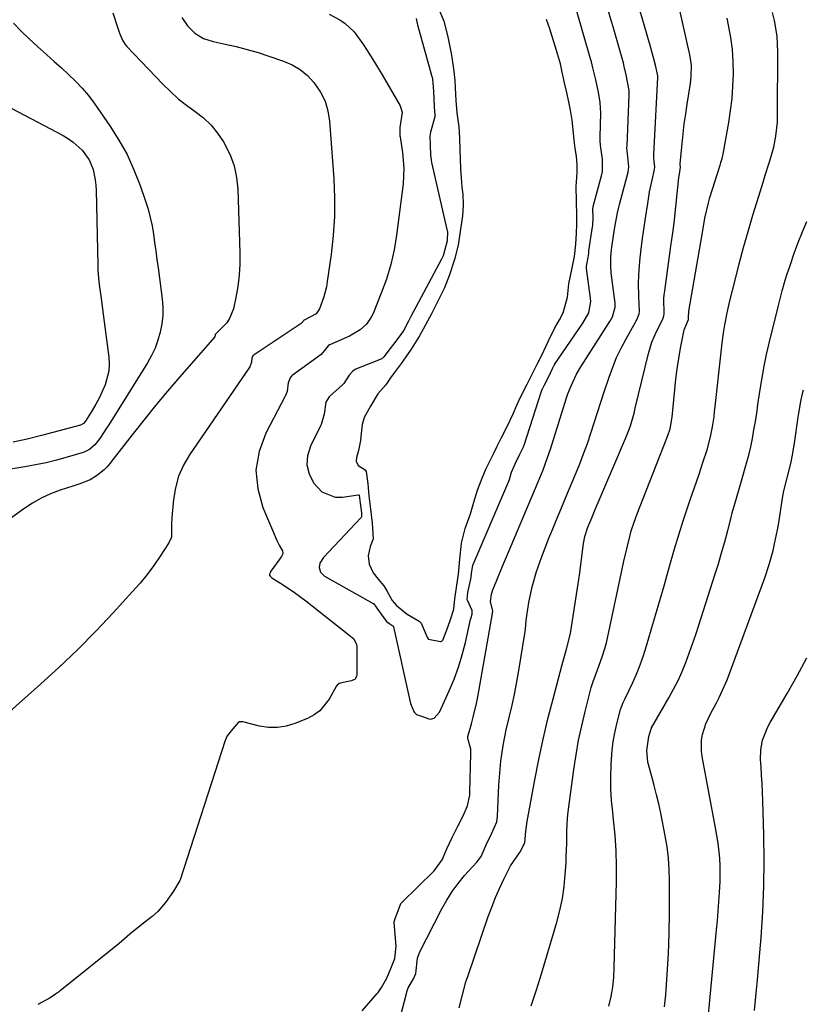
# Model space of a CAD drawing. Units: inches. Extents: x 1820490 to 1825847, y 463352 to 468667.
# Drawn here: x 1821980 to 1822222, y 464604 to 464908 of the extents above; entities that cross this region are included whole.
import ezdxf

# ---------------------------------------------------------------- set-up
doc = ezdxf.new("R2010")
doc.units = ezdxf.units.IN
doc.header["$MEASUREMENT"] = 0
for name, color, linetype in [('1', 7, 'Continuous'), ('7', 7, 'Continuous'), ('8', 7, 'Continuous')]:
    doc.layers.add(name, color=color, linetype=linetype)

msp = doc.modelspace()

# ---------------------------------------------------------------- linework, layer by layer
at = {"layer": '1', "color": 18}
msp.add_polyline3d([(1822109.21, 464911.34, 1990), (1822110.9, 464907.09, 1990), (1822112.11, 464902.31, 1990), (1822112.63, 464899.73, 1990), (1822113.31, 464896.62, 1990), (1822114.04, 464891.68, 1990), (1822114.27, 464888.82, 1990), (1822114.41, 464886.49, 1990), (1822114.64, 464882.61, 1990), (1822114.96, 464878.8, 1990), (1822115.53, 464874.53, 1990), (1822115.79, 464871, 1990), (1822115.89, 464867.17, 1990), (1822115.99, 464864.86, 1990), (1822116.06, 464861.49, 1990), (1822116.22, 464858.79, 1990), (1822116.52, 464855.87, 1990), (1822116.74, 464853.73, 1990), (1822116.84, 464850.41, 1990), (1822116.66, 464847.03, 1990), (1822115.98, 464842.23, 1990), (1822115.33, 464837.97, 1990), (1822114.22, 464833.55, 1990), (1822112.66, 464828.84, 1990), (1822111.1, 464824.82, 1990), (1822109.99, 464822.56, 1990), (1822108.2, 464819.08, 1990), (1822107.09, 464816.84, 1990), (1822105.91, 464814.5, 1990), (1822104.57, 464812.04, 1990), (1822103.42, 464810.07, 1990), (1822100.87, 464805.87, 1990), (1822099.18, 464803.51, 1990), (1822097.72, 464801.53, 1990), (1822095.91, 464799.06, 1990), (1822094.46, 464797.07, 1990), (1822093, 464794.91, 1990), (1822090.57, 464792.1, 1990), (1822088.29, 464788.36, 1990), (1822086.34, 464784.87, 1990), (1822085.76, 464782.66, 1990), (1822085.42, 464779.93, 1990), (1822085.23, 464777.72, 1990), (1822084.64, 464774.61, 1990), (1822083.99, 464772.49, 1990), (1822083.9, 464771.36, 1990), (1822084.54, 464770.03, 1990), (1822086.62, 464768.65, 1990), (1822086.94, 464768.16, 1990), (1822087.46, 464764.36, 1990), (1822087.82, 464760.71, 1990), (1822088.29, 464756.52, 1990), (1822088.85, 464752.2, 1990), (1822089.1, 464747.39, 1990), (1822088.2, 464745.05, 1990), (1822087.63, 464742.2, 1990), (1822087.93, 464739.55, 1990), (1822089.09, 464736.91, 1990), (1822090.71, 464734.97, 1990), (1822092.45, 464732.89, 1990), (1822093.36, 464731.36, 1990), (1822094.95, 464728.36, 1990), (1822096.3, 464726.82, 1990), (1822099.57, 464724.13, 1990), (1822103.31, 464721.96, 1990), (1822103.94, 464721.36, 1990), (1822105.78, 464717.05, 1990), (1822106.05, 464716.54, 1990), (1822106.1, 464716.48, 1990), (1822106.16, 464716.42, 1990), (1822109.89, 464715.76, 1990), (1822110.1, 464715.74, 1990), (1822110.29, 464715.8, 1990), (1822110.62, 464716.14, 1990), (1822112.2, 464720.19, 1990), (1822112.97, 464722.54, 1990), (1822114, 464725.65, 1990), (1822114.29, 464728.9, 1990), (1822114.97, 464733.09, 1990), (1822115.42, 464736.46, 1990), (1822115.83, 464741.16, 1990), (1822116.4, 464746.03, 1990), (1822117.54, 464750.58, 1990), (1822119.1, 464755.13, 1990), (1822120.17, 464758.67, 1990), (1822121.3, 464762.46, 1990), (1822122.3, 464765.11, 1990), (1822123.91, 464768.92, 1990), (1822124.86, 464770.93, 1990), (1822126.1, 464773.44, 1990), (1822127.35, 464775.96, 1990), (1822128.59, 464778.47, 1990), (1822130.53, 464782.23, 1990), (1822132.34, 464785.91, 1990), (1822133.44, 464788.64, 1990), (1822134.36, 464790.69, 1990), (1822136.62, 464795.14, 1990), (1822138.58, 464799.02, 1990), (1822139.7, 464801.24, 1990), (1822141.09, 464804.01, 1990), (1822143.11, 464808.27, 1990), (1822145.17, 464812.5, 1990), (1822146.55, 464814.92, 1990), (1822147.69, 464817.17, 1990), (1822149.01, 464821.91, 1990), (1822149.44, 464826.02, 1990), (1822150.43, 464830.47, 1990), (1822151.25, 464834.51, 1990), (1822151.57, 464838.33, 1990), (1822151.8, 464841.72, 1990), (1822151.9, 464844.36, 1990), (1822151.94, 464847, 1990), (1822151.83, 464851.53, 1990), (1822151.71, 464856.07, 1990), (1822152.01, 464860.38, 1990), (1822152.04, 464862.88, 1990), (1822151.78, 464865.4, 1990), (1822151.42, 464867.92, 1990), (1822151.06, 464870.44, 1990), (1822150.67, 464874.62, 1990), (1822150.47, 464876.55, 1990), (1822149.99, 464879.64, 1990), (1822149.46, 464882.26, 1990), (1822148.75, 464885.5, 1990), (1822148.17, 464888.09, 1990), (1822147.45, 464891.33, 1990), (1822146.85, 464893.92, 1990), (1822146.02, 464897.03, 1990), (1822145.3, 464899.41, 1990), (1822144.34, 464902.36, 1990), (1822143.56, 464904.71, 1990), (1822142.6, 464907.64, 1990)], dxfattribs=at)
at = {"layer": '7', "color": 18}
for points in [[(1822115.67, 464602.74, 1998), (1822116.64, 464606.73, 1998), (1822117.75, 464610.68, 1998), (1822118.39, 464612.64, 1998), (1822124.63, 464630.83, 1998), (1822125.7, 464633.77, 1998), (1822126.84, 464636.69, 1998), (1822128.09, 464639.55, 1998), (1822129.41, 464642.39, 1998), (1822131.43, 464646.52, 1998), (1822134.28, 464650.48, 1998), (1822134.58, 464650.91, 1998), (1822135, 464651.85, 1998), (1822135.87, 464653.64, 1998), (1822136.23, 464657.22, 1998), (1822136.65, 464660.17, 1998), (1822139.01, 464673.08, 1998), (1822140.23, 464679.36, 1998), (1822141.55, 464685.61, 1998), (1822143.02, 464691.83, 1998), (1822144.59, 464698.04, 1998), (1822147.29, 464708.21, 1998), (1822147.59, 464709.3, 1998), (1822148.78, 464713.39, 1998), (1822149.98, 464718.21, 1998), (1822150.1, 464718.91, 1998), (1822152.51, 464734.82, 1998), (1822152.82, 464736.92, 1998), (1822153.4, 464741.13, 1998), (1822154, 464745.97, 1998), (1822154.41, 464748.16, 1998), (1822155.34, 464750.98, 1998), (1822156.34, 464753.35, 1998), (1822157.2, 464755.39, 1998), (1822157.63, 464756.41, 1998), (1822167.24, 464779.04, 1998), (1822168.43, 464782.21, 1998), (1822169.39, 464785.47, 1998), (1822169.67, 464786.56, 1998), (1822169.94, 464787.66, 1998), (1822174, 464804.53, 1998), (1822175.06, 464808.04, 1998), (1822176.53, 464811.4, 1998), (1822178.46, 464815.15, 1998), (1822178.8, 464816.24, 1998), (1822178.83, 464816.77, 1998), (1822178.78, 464821.5, 1998), (1822178.88, 464822.72, 1998), (1822179.02, 464823.94, 1998), (1822180.96, 464837.72, 1998), (1822181.54, 464841.78, 1998), (1822181.93, 464844.83, 1998), (1822182.04, 464845.85, 1998), (1822183.41, 464858.86, 1998), (1822183.54, 464859.88, 1998), (1822183.92, 464862.03, 1998), (1822183.84, 464862.86, 1998), (1822183.83, 464863.03, 1998), (1822183.83, 464863.14, 1998), (1822183.84, 464863.2, 1998), (1822184.4, 464869.25, 1998), (1822184.71, 464872.33, 1998), (1822185.07, 464875.4, 1998), (1822185.49, 464878.47, 1998), (1822185.94, 464881.53, 1998), (1822186.96, 464887.92, 1998), (1822187.21, 464890.11, 1998), (1822187.26, 464893.41, 1998), (1822187.01, 464895.6, 1998), (1822186.81, 464896.68, 1998), (1822183, 464913.78, 1998)], [(1822097.28, 464598.82, 1996), (1822099.59, 464607.95, 1996), (1822099.91, 464608.9, 1996), (1822101.55, 464611.66, 1996), (1822102.25, 464613.27, 1996), (1822102.8, 464618.07, 1996), (1822103.42, 464619.73, 1996), (1822110.31, 464633.22, 1996), (1822111.83, 464635.95, 1996), (1822113.49, 464638.58, 1996), (1822115.35, 464641.07, 1996), (1822117.34, 464643.48, 1996), (1822121.1, 464647.66, 1996), (1822122.41, 464649.43, 1996), (1822123.99, 464653.01, 1996), (1822125.67, 464656.41, 1996), (1822127.27, 464660.06, 1996), (1822127.5, 464661.82, 1996), (1822127.89, 464671.41, 1996), (1822128.04, 464673.87, 1996), (1822128.51, 464678.76, 1996), (1822129.24, 464683.63, 1996), (1822130.19, 464688.45, 1996), (1822131.19, 464692.73, 1996), (1822131.95, 464696.07, 1996), (1822132.67, 464699.42, 1996), (1822133.31, 464702.79, 1996), (1822133.9, 464706.16, 1996), (1822135.98, 464718.82, 1996), (1822136.08, 464719.49, 1996), (1822136.35, 464722.22, 1996), (1822136.51, 464723.59, 1996), (1822137.16, 464727.78, 1996), (1822138.13, 464732.59, 1996), (1822139.53, 464737.31, 1996), (1822141.05, 464741.64, 1996), (1822142.16, 464744.61, 1996), (1822143.32, 464747.56, 1996), (1822144.53, 464750.5, 1996), (1822145.6, 464753.04, 1996), (1822147.25, 464756.98, 1996), (1822148.89, 464760.92, 1996), (1822150.51, 464764.87, 1996), (1822152.12, 464768.83, 1996), (1822152.82, 464770.54, 1996), (1822154.03, 464773.66, 1996), (1822155.19, 464776.79, 1996), (1822156.28, 464779.95, 1996), (1822157.3, 464783.14, 1996), (1822158.3, 464786.33, 1996), (1822159.32, 464789.52, 1996), (1822160.35, 464792.7, 1996), (1822161.88, 464797.29, 1996), (1822162.99, 464800.33, 1996), (1822164.21, 464803.31, 1996), (1822165.6, 464806.23, 1996), (1822167.1, 464809.09, 1996), (1822169.98, 464814.23, 1996), (1822170.12, 464814.49, 1996), (1822170.41, 464814.99, 1996), (1822171.19, 464816.8, 1996), (1822171.3, 464817.65, 1996), (1822171.04, 464822.13, 1996), (1822170.92, 464826.33, 1996), (1822171.14, 464830.52, 1996), (1822171.48, 464834.12, 1996), (1822171.66, 464835.87, 1996), (1822172.08, 464839.35, 1996), (1822172.58, 464842.82, 1996), (1822173.09, 464846.29, 1996), (1822173.78, 464850.9, 1996), (1822174.38, 464854.47, 1996), (1822175.11, 464858, 1996), (1822175.85, 464861.33, 1996), (1822175.95, 464862.13, 1996), (1822175.79, 464863.74, 1996), (1822175.62, 464865.14, 1996), (1822175.62, 464865.92, 1996), (1822176.92, 464889.77, 1996), (1822176.92, 464889.87, 1996), (1822176.92, 464890.19, 1996), (1822176.23, 464893.52, 1996), (1822175.19, 464897.32, 1996), (1822174.44, 464899.98, 1996), (1822174.05, 464901.31, 1996), (1822172.25, 464907.45, 1996), (1822170.9, 464911.83, 1996)], [(1822008.83, 464909.66, 1998), (1822010.4, 464904.93, 1998), (1822010.91, 464903.41, 1998), (1822011.84, 464901.22, 1998), (1822012.7, 464899.9, 1998), (1822013.21, 464899.3, 1998), (1822024.27, 464887.67, 1998), (1822026.61, 464885.37, 1998), (1822029.03, 464883.17, 1998), (1822031.6, 464881.15, 1998), (1822034.25, 464879.22, 1998), (1822036.81, 464877.23, 1998), (1822039.16, 464875.04, 1998), (1822041.19, 464872.55, 1998), (1822043.01, 464869.86, 1998), (1822045.03, 464865.84, 1998), (1822046.28, 464862.46, 1998), (1822047.02, 464858.92, 1998), (1822047.41, 464855.29, 1998), (1822048.07, 464835.6, 1998), (1822048.05, 464832.14, 1998), (1822047.87, 464828.7, 1998), (1822047.42, 464825.28, 1998), (1822046.81, 464821.88, 1998), (1822046.03, 464818.32, 1998), (1822044.89, 464815.34, 1998), (1822043.99, 464814.04, 1998), (1822040.59, 464810.64, 1998), (1822040.46, 464810.47, 1998), (1822040.3, 464809.75, 1998), (1822040.22, 464809.62, 1998), (1822029.52, 464797.33, 1998), (1822025.77, 464792.95, 1998), (1822022.07, 464788.53, 1998), (1822018.45, 464784.04, 1998), (1822014.88, 464779.51, 1998), (1822008.29, 464771, 1998), (1822008.05, 464770.69, 1998), (1822007.06, 464769.48, 1998), (1822006.21, 464768.67, 1998), (1822003.83, 464766.79, 1998), (1822001.87, 464765.64, 1998), (1821998.68, 464764.37, 1998), (1821996.51, 464763.63, 1998), (1821992.64, 464762.38, 1998), (1821989.69, 464761.27, 1998), (1821986.82, 464759.98, 1998), (1821984.09, 464758.42, 1998), (1821981.45, 464756.69, 1998), (1821962.95, 464743.27, 1998)], [(1822030.1, 464908.21, 1996), (1822031.87, 464905.62, 1996), (1822034.13, 464903.44, 1996), (1822036.79, 464901.8, 1996), (1822039.76, 464900.81, 1996), (1822043.5, 464900.03, 1996), (1822046.92, 464899.25, 1996), (1822050.31, 464898.39, 1996), (1822053.67, 464897.4, 1996), (1822057.01, 464896.33, 1996), (1822061.49, 464894.79, 1996), (1822064.16, 464893.6, 1996), (1822066.65, 464892.16, 1996), (1822068.85, 464890.31, 1996), (1822070.87, 464888.2, 1996), (1822072.93, 464885.16, 1996), (1822074.33, 464882.39, 1996), (1822075.2, 464879.41, 1996), (1822075.72, 464876.29, 1996), (1822077.02, 464858.49, 1996), (1822077.26, 464852.64, 1996), (1822077.24, 464846.81, 1996), (1822076.85, 464840.98, 1996), (1822076.21, 464835.16, 1996), (1822075, 464826.77, 1996), (1822074.72, 464825.17, 1996), (1822073.92, 464822.03, 1996), (1822072.58, 464818.31, 1996), (1822071.55, 464816.81, 1996), (1822067.89, 464814.88, 1996), (1822067.81, 464814.84, 1996), (1822067.73, 464814.79, 1996), (1822066.96, 464813.87, 1996), (1822066.89, 464813.81, 1996), (1822052.44, 464804.2, 1996), (1822052.14, 464803.94, 1996), (1822051.75, 464803.27, 1996), (1822051.59, 464801.91, 1996), (1822051.06, 464800.51, 1996), (1822032.52, 464773.31, 1996), (1822030.66, 464770.08, 1996), (1822029.16, 464766.71, 1996), (1822028.18, 464763.17, 1996), (1822027.56, 464759.49, 1996), (1822027.05, 464753.99, 1996), (1822026.96, 464751.94, 1996), (1822026.91, 464747.92, 1996), (1822026.13, 464746.11, 1996), (1822023.45, 464742.03, 1996), (1822021.49, 464739.18, 1996), (1822019.43, 464736.4, 1996), (1822017.25, 464733.73, 1996), (1822014.97, 464731.12, 1996), (1822009.01, 464724.61, 1996), (1822003.59, 464718.89, 1996), (1821998.07, 464713.28, 1996), (1821992.37, 464707.85, 1996), (1821986.55, 464702.54, 1996), (1821967.63, 464685.8, 1996)], [(1822075.56, 464909.24, 1994), (1822078.81, 464907.48, 1994), (1822080.46, 464906.42, 1994), (1822083.32, 464903.8, 1994), (1822086.13, 464899.8, 1994), (1822088.01, 464896.9, 1994), (1822089.85, 464893.97, 1994), (1822091.64, 464891.01, 1994), (1822093.39, 464888.03, 1994), (1822097.43, 464881, 1994), (1822098.1, 464879.07, 1994), (1822097.4, 464874.32, 1994), (1822097.31, 464873.41, 1994), (1822097.35, 464872.19, 1994), (1822097.39, 464871.75, 1994), (1822097.44, 464871.46, 1994), (1822098.2, 464866.61, 1994), (1822098.61, 464861.77, 1994), (1822098.34, 464856.91, 1994), (1822096.32, 464841.12, 1994), (1822095.56, 464836.53, 1994), (1822094.56, 464831.99, 1994), (1822093.21, 464827.54, 1994), (1822091.64, 464823.16, 1994), (1822089.12, 464816.91, 1994), (1822088.55, 464815.75, 1994), (1822087.08, 464813.66, 1994), (1822085.16, 464811.91, 1994), (1822081.8, 464809.92, 1994), (1822075.93, 464807.33, 1994), (1822075.7, 464807.22, 1994), (1822075.26, 464806.93, 1994), (1822074.44, 464805.93, 1994), (1822073.14, 464804.31, 1994), (1822064.21, 464797.81, 1994), (1822063.95, 464797.59, 1994), (1822063.51, 464797.09, 1994), (1822062.94, 464795.51, 1994), (1822062.61, 464792.87, 1994), (1822062.11, 464791.66, 1994), (1822061.96, 464791.37, 1994), (1822056.03, 464779.99, 1994), (1822054.01, 464774.32, 1994), (1822053.01, 464768.62, 1994), (1822053.55, 464762.86, 1994), (1822055.12, 464757.05, 1994), (1822059.52, 464746.66, 1994), (1822060.14, 464745.41, 1994), (1822060.88, 464744.23, 1994), (1822061.14, 464743.66, 1994), (1822061.25, 464743.09, 1994), (1822061.14, 464742.52, 1994), (1822060.89, 464741.95, 1994), (1822057.63, 464737.38, 1994), (1822057.44, 464737.09, 1994), (1822057.17, 464736.46, 1994), (1822057.18, 464736.2, 1994), (1822057.33, 464735.84, 1994), (1822057.91, 464735.32, 1994), (1822061.37, 464733.18, 1994), (1822064.93, 464730.84, 1994), (1822068.34, 464728.3, 1994), (1822081.08, 464718.21, 1994), (1822081.74, 464717.7, 1994), (1822083.03, 464716.68, 1994), (1822083.98, 464714.93, 1994), (1822084.1, 464713.94, 1994), (1822084.06, 464705.25, 1994), (1822084.04, 464705.04, 1994), (1822083.72, 464704.27, 1994), (1822083.6, 464704.14, 1994), (1822082.44, 464703.58, 1994), (1822078.95, 464702.86, 1994), (1822078.7, 464702.79, 1994), (1822078.07, 464702.28, 1994), (1822077.73, 464701.84, 1994), (1822075.57, 464697.92, 1994), (1822072.73, 464694.36, 1994), (1822070.9, 464693.05, 1994), (1822068.87, 464691.97, 1994), (1822065, 464690.41, 1994), (1822062.31, 464689.62, 1994), (1822059.61, 464689.17, 1994), (1822056.87, 464689.23, 1994), (1822054.1, 464689.64, 1994), (1822048.99, 464690.9, 1994), (1822048.76, 464690.95, 1994), (1822048.06, 464690.96, 1994), (1822047.84, 464690.9, 1994), (1822047.64, 464690.82, 1994), (1822045.32, 464688.16, 1994), (1822044.17, 464686.6, 1994), (1822043.82, 464685.9, 1994), (1822043.62, 464685.42, 1994), (1822043.54, 464685.17, 1994), (1822029.63, 464642.2, 1994), (1822029.56, 464642, 1994), (1822027.55, 464638.67, 1994), (1822025.13, 464635.24, 1994), (1822022.71, 464632.42, 1994), (1822020.99, 464630.88, 1994), (1822017.81, 464628.45, 1994), (1822014.15, 464625.4, 1994), (1822010.86, 464622.55, 1994), (1821992.65, 464607.97, 1994), (1821992.47, 464607.83, 1994), (1821992.11, 464607.55, 1994), (1821991.2, 464606.88, 1994), (1821989.58, 464605.82, 1994), (1821985.75, 464603.68, 1994)], [(1822102.41, 464907.88, 1992), (1822102.74, 464906.42, 1992), (1822102.84, 464906.01, 1992), (1822107.24, 464890.03, 1992), (1822107.29, 464889.87, 1992), (1822107.43, 464889.22, 1992), (1822107.68, 464886.77, 1992), (1822107.74, 464885.5, 1992), (1822107.92, 464880.71, 1992), (1822108.19, 464878.03, 1992), (1822108.14, 464877.72, 1992), (1822108.1, 464877.57, 1992), (1822106.84, 464872.85, 1992), (1822106.62, 464871.6, 1992), (1822106.66, 464868.93, 1992), (1822106.79, 464865.69, 1992), (1822106.98, 464864.33, 1992), (1822107.16, 464863.46, 1992), (1822111.97, 464842.46, 1992), (1822112.02, 464842.19, 1992), (1822111.92, 464839.31, 1992), (1822110.73, 464834.75, 1992), (1822110.22, 464833.68, 1992), (1822100.79, 464815.95, 1992), (1822100.69, 464815.75, 1992), (1822100.48, 464815.36, 1992), (1822100.08, 464814.56, 1992), (1822098.57, 464811.79, 1992), (1822097.71, 464810.44, 1992), (1822095.06, 464807.07, 1992), (1822094.54, 464806.39, 1992), (1822092.55, 464803.64, 1992), (1822091.83, 464802.97, 1992), (1822083.95, 464799.8, 1992), (1822083.56, 464799.61, 1992), (1822082.85, 464799.15, 1992), (1822081.73, 464797.86, 1992), (1822080.06, 464795.29, 1992), (1822079.46, 464794.7, 1992), (1822075.86, 464791.53, 1992), (1822075.52, 464791.19, 1992), (1822074.53, 464789.55, 1992), (1822074.03, 464785.89, 1992), (1822073.07, 464782.63, 1992), (1822072.87, 464782.21, 1992), (1822069.79, 464775.95, 1992), (1822068.94, 464773.04, 1992), (1822068.72, 464770.18, 1992), (1822069.44, 464767.41, 1992), (1822070.78, 464764.7, 1992), (1822073.35, 464761.87, 1992), (1822077.37, 464760.23, 1992), (1822079.71, 464760.21, 1992), (1822084.56, 464761.02, 1992), (1822084.71, 464761, 1992), (1822084.82, 464760.9, 1992), (1822085.13, 464758.42, 1992), (1822085.5, 464755.42, 1992), (1822085.55, 464754.21, 1992), (1822085.45, 464753.99, 1992), (1822085.37, 464753.89, 1992), (1822073.83, 464741.6, 1992), (1822072.73, 464739.93, 1992), (1822072.44, 464738.6, 1992), (1822072.94, 464737.13, 1992), (1822074.15, 464735.91, 1992), (1822075.03, 464735.32, 1992), (1822089.13, 464727.49, 1992), (1822089.26, 464727.41, 1992), (1822089.38, 464727.33, 1992), (1822090.74, 464725.29, 1992), (1822093.26, 464721.92, 1992), (1822094.25, 464721.18, 1992), (1822095.23, 464720.57, 1992), (1822095.36, 464720.35, 1992), (1822095.4, 464720.23, 1992), (1822100.65, 464696.6, 1992), (1822101.65, 464694.16, 1992), (1822101.85, 464693.82, 1992), (1822102.14, 464693.47, 1992), (1822102.46, 464693.17, 1992), (1822104.65, 464692.48, 1992), (1822106.25, 464691.83, 1992), (1822106.78, 464691.77, 1992), (1822107.93, 464692.1, 1992), (1822109.59, 464693.88, 1992), (1822112.56, 464700.51, 1992), (1822114.07, 464704.14, 1992), (1822115.43, 464707.83, 1992), (1822116.56, 464711.59, 1992), (1822117.56, 464715.4, 1992), (1822119.19, 464722.53, 1992), (1822119.33, 464723.09, 1992), (1822119.65, 464724.2, 1992), (1822119.68, 464725.32, 1992), (1822118.18, 464728.51, 1992), (1822118.13, 464728.64, 1992), (1822118.1, 464728.77, 1992), (1822118.31, 464730.85, 1992), (1822119.31, 464735.44, 1992), (1822119.46, 464736.8, 1992), (1822119.85, 464739.19, 1992), (1822119.95, 464739.46, 1992), (1822130.65, 464764.42, 1992), (1822130.76, 464764.67, 1992), (1822131.14, 464765.7, 1992), (1822131.83, 464767.95, 1992), (1822133, 464770.69, 1992), (1822134.38, 464773.48, 1992), (1822135.51, 464775.74, 1992), (1822135.64, 464776.1, 1992), (1822135.7, 464776.28, 1992), (1822141.05, 464792.94, 1992), (1822141.25, 464793.49, 1992), (1822141.85, 464794.69, 1992), (1822143.35, 464797.67, 1992), (1822144.54, 464800.18, 1992), (1822144.84, 464800.75, 1992), (1822145, 464801.02, 1992), (1822145.09, 464801.15, 1992), (1822153.81, 464813.98, 1992), (1822155.59, 464817.16, 1992), (1822156.28, 464820.6, 1992), (1822156.19, 464821.63, 1992), (1822154.88, 464830.82, 1992), (1822154.87, 464830.96, 1992), (1822154.88, 464831.54, 1992), (1822155.45, 464834.2, 1992), (1822155.58, 464835.41, 1992), (1822155.65, 464836.06, 1992), (1822155.68, 464836.23, 1992), (1822156.81, 464843.68, 1992), (1822156.86, 464844.04, 1992), (1822156.94, 464846.47, 1992), (1822156.88, 464849.18, 1992), (1822156.97, 464849.77, 1992), (1822157, 464849.91, 1992), (1822159.64, 464859.81, 1992), (1822159.84, 464860.76, 1992), (1822159.81, 464864.64, 1992), (1822159.32, 464868.07, 1992), (1822159.16, 464869.96, 1992), (1822159.14, 464870.91, 1992), (1822159.14, 464871.38, 1992), (1822159.33, 464878.75, 1992), (1822159.16, 464882.03, 1992), (1822158.56, 464885.25, 1992), (1822157.74, 464888.98, 1992), (1822156.9, 464892.71, 1992), (1822156.42, 464894.59, 1992), (1822156.16, 464895.52, 1992), (1822151.79, 464910.47, 1992)], [(1822085.71, 464601.81, 1994), (1822090.36, 464607.13, 1994), (1822090.65, 464607.46, 1994), (1822091.75, 464608.93, 1994), (1822093.3, 464611.87, 1994), (1822094.62, 464614.87, 1994), (1822095.81, 464617.91, 1994), (1822096.25, 464621.68, 1994), (1822095.65, 464629.03, 1994), (1822095.64, 464629.19, 1994), (1822095.67, 464629.52, 1994), (1822095.89, 464630.3, 1994), (1822096.6, 464632.13, 1994), (1822097.31, 464634.04, 1994), (1822097.55, 464634.6, 1994), (1822097.71, 464634.86, 1994), (1822097.81, 464634.98, 1994), (1822097.91, 464635.09, 1994), (1822107.98, 464644.97, 1994), (1822110.43, 464648.37, 1994), (1822111.89, 464651.77, 1994), (1822113.52, 464655.27, 1994), (1822115.22, 464658.75, 1994), (1822116.92, 464661.92, 1994), (1822118.25, 464665.06, 1994), (1822118.94, 464668.36, 1994), (1822118.99, 464669.23, 1994), (1822119.24, 464681.16, 1994), (1822119.24, 464681.38, 1994), (1822119.23, 464682.49, 1994), (1822118.34, 464685.75, 1994), (1822118.34, 464686.41, 1994), (1822119.45, 464690.35, 1994), (1822120, 464692.41, 1994), (1822120.96, 464696.56, 1994), (1822121.36, 464698.66, 1994), (1822125.88, 464724.31, 1994), (1822125.93, 464724.53, 1994), (1822126.05, 464725.06, 1994), (1822125.33, 464728.02, 1994), (1822125.59, 464730.29, 1994), (1822126.03, 464731.63, 1994), (1822127.27, 464734.65, 1994), (1822129.05, 464738.98, 1994), (1822130.86, 464743.31, 1994), (1822139.99, 464764.99, 1994), (1822140.5, 464766.23, 1994), (1822141.5, 464768.73, 1994), (1822142.92, 464772.52, 1994), (1822143.76, 464775.07, 1994), (1822148.77, 464790.91, 1994), (1822149.19, 464792.16, 1994), (1822150.14, 464794.62, 1994), (1822151.85, 464798.19, 1994), (1822153.2, 464800.47, 1994), (1822161.89, 464814.11, 1994), (1822162.11, 464814.45, 1994), (1822162.93, 464815.89, 1994), (1822163.77, 464818.87, 1994), (1822163.76, 464819.67, 1994), (1822163.72, 464820.07, 1994), (1822162.55, 464829.48, 1994), (1822162.38, 464831.48, 1994), (1822162.39, 464834.48, 1994), (1822162.57, 464836.48, 1994), (1822162.7, 464837.47, 1994), (1822163.66, 464843.53, 1994), (1822164.48, 464847.92, 1994), (1822164.88, 464849.67, 1994), (1822165.1, 464850.53, 1994), (1822167.71, 464860.47, 1994), (1822167.97, 464862.17, 1994), (1822167.64, 464865.27, 1994), (1822167.38, 464867.98, 1994), (1822167.4, 464868.65, 1994), (1822168.1, 464884.25, 1994), (1822168.11, 464884.54, 1994), (1822168.09, 464885.72, 1994), (1822167.15, 464890.52, 1994), (1822166.57, 464893.09, 1994), (1822166.27, 464894.23, 1994), (1822166.19, 464894.52, 1994), (1822163.13, 464905.31, 1994), (1822162.63, 464907.05, 1994), (1822161.61, 464910.52, 1994)], [(1822161.83, 464603.2, 2002), (1822162.48, 464606.15, 2002), (1822162.98, 464609.11, 2002), (1822163.3, 464612.1, 2002), (1822163.48, 464615.11, 2002), (1822164.18, 464641.56, 2002), (1822164.2, 464646.37, 2002), (1822164.08, 464651.17, 2002), (1822163.75, 464655.96, 2002), (1822163.28, 464660.74, 2002), (1822163, 464663.02, 2002), (1822162.66, 464666.66, 2002), (1822162.44, 464670.31, 2002), (1822162.42, 464673.96, 2002), (1822162.52, 464677.62, 2002), (1822162.61, 464679.42, 2002), (1822162.84, 464682.17, 2002), (1822163.18, 464684.89, 2002), (1822163.68, 464687.59, 2002), (1822164.29, 464690.28, 2002), (1822165.44, 464694.72, 2002), (1822165.7, 464695.6, 2002), (1822166.23, 464696.89, 2002), (1822166.81, 464698.15, 2002), (1822169.06, 464702.87, 2002), (1822170.31, 464705.68, 2002), (1822171.47, 464708.52, 2002), (1822172.49, 464711.42, 2002), (1822173.43, 464714.35, 2002), (1822174.88, 464719.29, 2002), (1822176.2, 464723.82, 2002), (1822177.51, 464728.35, 2002), (1822178.81, 464732.88, 2002), (1822180.1, 464737.42, 2002), (1822181.44, 464742.14, 2002), (1822182.07, 464744.32, 2002), (1822183.36, 464748.65, 2002), (1822184.71, 464752.97, 2002), (1822186.13, 464757.26, 2002), (1822186.86, 464759.4, 2002), (1822189.5, 464766.99, 2002), (1822190.17, 464768.94, 2002), (1822190.82, 464770.91, 2002), (1822192.07, 464774.85, 2002), (1822193.17, 464778.83, 2002), (1822193.77, 464781.94, 2002), (1822194.23, 464785.07, 2002), (1822194.42, 464786.64, 2002), (1822194.6, 464788.22, 2002), (1822196.49, 464805.95, 2002), (1822196.71, 464807.83, 2002), (1822197.24, 464811.56, 2002), (1822197.54, 464813.42, 2002), (1822198.26, 464817.12, 2002), (1822199.11, 464820.8, 2002), (1822200.7, 464827.22, 2002), (1822201.98, 464832.24, 2002), (1822203.32, 464837.26, 2002), (1822204.74, 464842.25, 2002), (1822206.22, 464847.23, 2002), (1822208.02, 464853.14, 2002), (1822209.34, 464857.42, 2002), (1822210.02, 464859.56, 2002), (1822211.36, 464863.73, 2002), (1822212.63, 464868.23, 2002), (1822213.3, 464871.66, 2002), (1822213.75, 464875.92, 2002), (1822213.81, 464877.28, 2002), (1822213.83, 464878.64, 2002), (1822213.91, 464897.49, 2002), (1822213.66, 464902.44, 2002), (1822212.85, 464907.32, 2002), (1822212.26, 464909.74, 2002)], [(1821971.58, 464883.33, 2002), (1821993.56, 464871.81, 2002), (1821995.15, 464870.85, 2002), (1821996.67, 464869.8, 2002), (1821999.38, 464867.26, 2002), (1822001.56, 464864.28, 2002), (1822002.77, 464861.32, 2002), (1822003.46, 464858.15, 2002), (1822003.64, 464856.54, 2002), (1822003.73, 464854.92, 2002), (1822004.2, 464831.86, 2002), (1822004.27, 464830.15, 2002), (1822004.55, 464826.74, 2002), (1822004.77, 464825.04, 2002), (1822005.25, 464821.65, 2002), (1822005.71, 464818.26, 2002), (1822007.66, 464803.49, 2002), (1822007.78, 464801.29, 2002), (1822007.66, 464799.12, 2002), (1822006.52, 464794.89, 2002), (1822004.62, 464790.83, 2002), (1822003.58, 464788.9, 2002), (1822002.47, 464787.01, 2002), (1822000.44, 464783.71, 2002), (1821999.78, 464782.94, 2002), (1821999.14, 464782.55, 2002), (1821998.9, 464782.47, 2002), (1821986.84, 464779.23, 2002), (1821982.48, 464778.15, 2002), (1821978.09, 464777.2, 2002)], [(1822178.99, 464602.96, 2004), (1822179.33, 464606.66, 2004), (1822179.83, 464613, 2004), (1822180.21, 464619.35, 2004), (1822180.42, 464625.7, 2004), (1822180.51, 464632.06, 2004), (1822180.52, 464641.93, 2004), (1822180.42, 464645.42, 2004), (1822180.18, 464648.89, 2004), (1822179.74, 464652.35, 2004), (1822179.16, 464655.79, 2004), (1822177.78, 464662.75, 2004), (1822177.18, 464665.6, 2004), (1822176.53, 464668.43, 2004), (1822175.82, 464671.25, 2004), (1822175.06, 464674.06, 2004), (1822173.87, 464678.49, 2004), (1822173.55, 464682.12, 2004), (1822174.09, 464686.4, 2004), (1822174.7, 464688.51, 2004), (1822174.84, 464688.79, 2004), (1822174.91, 464688.93, 2004), (1822174.99, 464689.06, 2004), (1822180.31, 464698.33, 2004), (1822181.76, 464700.99, 2004), (1822183.13, 464703.7, 2004), (1822184.38, 464706.46, 2004), (1822185.54, 464709.27, 2004), (1822186.61, 464712.11, 2004), (1822187.64, 464714.97, 2004), (1822188.62, 464717.84, 2004), (1822189.57, 464720.73, 2004), (1822194.51, 464736.31, 2004), (1822195.56, 464739.7, 2004), (1822196.57, 464743.1, 2004), (1822197.52, 464746.52, 2004), (1822198.45, 464749.94, 2004), (1822199.5, 464753.97, 2004), (1822199.87, 464755.39, 2004), (1822200.64, 464758.22, 2004), (1822201.84, 464762.46, 2004), (1822202.66, 464765.28, 2004), (1822204.23, 464770.7, 2004), (1822204.92, 464773.25, 2004), (1822205.55, 464775.81, 2004), (1822206.08, 464778.39, 2004), (1822206.55, 464780.99, 2004), (1822206.97, 464783.6, 2004), (1822207.38, 464786.21, 2004), (1822207.78, 464788.82, 2004), (1822208.47, 464793.45, 2004), (1822209.05, 464797.06, 2004), (1822209.7, 464800.66, 2004), (1822210.45, 464804.24, 2004), (1822211.26, 464807.81, 2004), (1822213.96, 464818.97, 2004), (1822214.37, 464820.62, 2004), (1822215.24, 464823.91, 2004), (1822216.17, 464827.18, 2004), (1822216.67, 464828.81, 2004), (1822217.76, 464832.03, 2004), (1822218.98, 464835.48, 2004), (1822220.21, 464838.79, 2004), (1822221.49, 464842.07, 2004), (1822222.87, 464845.32, 2004)], [(1822192.34, 464598.48, 2006), (1822194.99, 464626.81, 2006), (1822195.25, 464629.68, 2006), (1822195.49, 464632.56, 2006), (1822195.72, 464635.44, 2006), (1822195.93, 464638.33, 2006), (1822196.12, 464641.72, 2006), (1822196.1, 464646.46, 2006), (1822195.97, 464648.83, 2006), (1822195.48, 464653.55, 2006), (1822194.72, 464658.24, 2006), (1822190.56, 464680.21, 2006), (1822190.35, 464681.91, 2006), (1822190.41, 464685.3, 2006), (1822190.69, 464686.99, 2006), (1822191.69, 464690.28, 2006), (1822193.14, 464693.4, 2006), (1822194.93, 464696.63, 2006), (1822195.86, 464698.4, 2006), (1822197.9, 464702.95, 2006), (1822198.25, 464703.88, 2006), (1822209.85, 464735.35, 2006), (1822211.25, 464739.51, 2006), (1822212.42, 464743.75, 2006), (1822212.92, 464745.89, 2006), (1822213.79, 464750.19, 2006), (1822214.16, 464752.36, 2006), (1822215.36, 464759.93, 2006), (1822215.79, 464762.16, 2006), (1822216.7, 464765.84, 2006), (1822217.87, 464770.6, 2006), (1822218.32, 464772.69, 2006), (1822219.05, 464776.9, 2006), (1822220.22, 464784.91, 2006), (1822220.41, 464786.13, 2006), (1822220.99, 464789.79, 2006), (1822221.5, 464792.21, 2006), (1822221.82, 464793.4, 2006)], [(1822206.69, 464601.9, 2008), (1822207.01, 464605.06, 2008), (1822207.31, 464608.22, 2008), (1822207.59, 464611.38, 2008), (1822208.72, 464624.44, 2008), (1822209.26, 464632.32, 2008), (1822209.62, 464640.21, 2008), (1822209.7, 464648.11, 2008), (1822209.59, 464656.01, 2008), (1822209.26, 464666.57, 2008), (1822209.17, 464669.19, 2008), (1822209.05, 464671.81, 2008), (1822208.9, 464674.44, 2008), (1822208.74, 464677.06, 2008), (1822208.59, 464679.27, 2008), (1822208.63, 464682.27, 2008), (1822209.16, 464685.23, 2008), (1822210.78, 464689.44, 2008), (1822211.49, 464690.77, 2008), (1822216.74, 464699.67, 2008), (1822219.85, 464705.12, 2008), (1822222.85, 464710.63, 2008)]]:
    msp.add_polyline3d(points, dxfattribs=at)
at = {"layer": '8', "color": 18}
for points in [[(1822137.89, 464603.27, 2000), (1822139.51, 464608.23, 2000), (1822141.05, 464613.23, 2000), (1822145.75, 464629.14, 2000), (1822146.69, 464632.77, 2000), (1822147.47, 464636.43, 2000), (1822148, 464640.13, 2000), (1822148.36, 464643.87, 2000), (1822148.59, 464647.43, 2000), (1822148.69, 464649.4, 2000), (1822148.8, 464653.35, 2000), (1822148.83, 464657.3, 2000), (1822149.07, 464661.23, 2000), (1822149.29, 464663.2, 2000), (1822151.01, 464676.23, 2000), (1822151.69, 464680.75, 2000), (1822152.47, 464685.24, 2000), (1822153.43, 464689.71, 2000), (1822154.49, 464694.15, 2000), (1822156.38, 464701.5, 2000), (1822157.07, 464703.73, 2000), (1822158.19, 464706.65, 2000), (1822159.88, 464711.28, 2000), (1822160.94, 464714.93, 2000), (1822161.38, 464716.78, 2000), (1822166.04, 464738.6, 2000), (1822166.45, 464740.49, 2000), (1822167.32, 464744.27, 2000), (1822168.25, 464748.13, 2000), (1822168.73, 464749.9, 2000), (1822169.6, 464752.51, 2000), (1822170.56, 464755.08, 2000), (1822179.52, 464777.94, 2000), (1822180, 464779.23, 2000), (1822180.68, 464781.34, 2000), (1822181.28, 464784.98, 2000), (1822182.13, 464793.49, 2000), (1822182.49, 464796.68, 2000), (1822182.9, 464799.85, 2000), (1822183.39, 464803.02, 2000), (1822183.93, 464806.18, 2000), (1822184.87, 464811.32, 2000), (1822185.01, 464811.9, 2000), (1822186.31, 464815.03, 2000), (1822186.34, 464816.05, 2000), (1822186.41, 464817.24, 2000), (1822186.47, 464817.63, 2000), (1822190.6, 464841.3, 2000), (1822190.7, 464841.88, 2000), (1822191.42, 464846.3, 2000), (1822192.5, 464851.1, 2000), (1822192.96, 464852.68, 2000), (1822196.09, 464862.65, 2000), (1822196.35, 464863.5, 2000), (1822196.73, 464864.77, 2000), (1822196.93, 464865.63, 2000), (1822197.01, 464866.06, 2000), (1822198.77, 464875.79, 2000), (1822199.35, 464879.53, 2000), (1822199.8, 464883.28, 2000), (1822200.07, 464887.05, 2000), (1822200.22, 464890.83, 2000), (1822200.15, 464894.61, 2000), (1822199.9, 464898.37, 2000), (1822199.39, 464902.1, 2000), (1822198.71, 464905.82, 2000), (1822198.23, 464908.03, 2000)], [(1821978.21, 464906.51, 2000), (1821980.62, 464904.05, 2000), (1821983.11, 464901.65, 2000), (1821985.64, 464899.31, 2000), (1821988.54, 464896.69, 2000), (1821990.77, 464894.69, 2000), (1821993, 464892.69, 2000), (1821995.24, 464890.69, 2000), (1821997.4, 464888.63, 2000), (1821999.45, 464886.47, 2000), (1822001.35, 464884.17, 2000), (1822003.13, 464881.78, 2000), (1822007.96, 464874.8, 2000), (1822010.73, 464870.43, 2000), (1822013.24, 464865.93, 2000), (1822015.38, 464861.25, 2000), (1822017.27, 464856.43, 2000), (1822018.96, 464851.57, 2000), (1822019.74, 464849.08, 2000), (1822020.43, 464846.56, 2000), (1822020.96, 464844, 2000), (1822021.4, 464841.42, 2000), (1822021.76, 464838.82, 2000), (1822022.12, 464836.22, 2000), (1822022.46, 464833.62, 2000), (1822022.81, 464831.02, 2000), (1822024.06, 464821.41, 2000), (1822024.25, 464818.83, 2000), (1822024.25, 464816.26, 2000), (1822023.97, 464813.71, 2000), (1822023.5, 464811.17, 2000), (1822022.78, 464808.68, 2000), (1822021.89, 464806.26, 2000), (1822020.79, 464803.94, 2000), (1822019.53, 464801.68, 2000), (1822007.63, 464782.56, 2000), (1822006.96, 464781.5, 2000), (1822004.87, 464778.4, 2000), (1822003.35, 464776.44, 2000), (1822001.69, 464775, 2000), (1822000.41, 464774.32, 2000), (1821999.72, 464774.06, 2000), (1821994.75, 464772.57, 2000), (1821991.54, 464771.68, 2000), (1821988.31, 464770.86, 2000), (1821985.05, 464770.18, 2000), (1821981.77, 464769.58, 2000), (1821962.66, 464766.46, 2000)]]:
    msp.add_polyline3d(points, dxfattribs=at)

doc.saveas('drawing.dxf')
